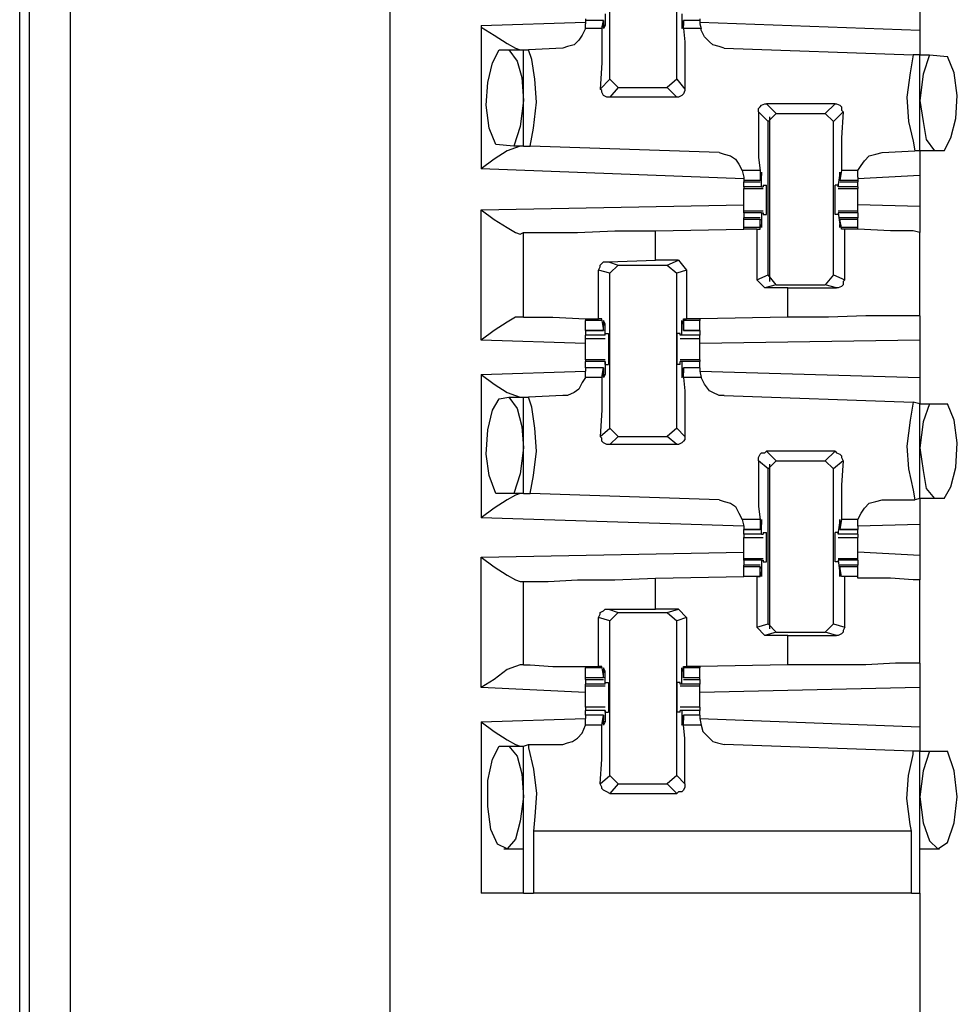
# Model space of a CAD drawing. Extents: x 0 to 18.1, y 0 to 12.
# Drawn here: x 2.8 to 3.3, y 6.2 to 6.8 of the extents above; entities that cross this region are included whole.
import ezdxf

# ---------------------------------------------------------------- set-up
doc = ezdxf.new("R2010")
doc.units = 0
doc.header["$MEASUREMENT"] = 0
doc.layers.get('0').update_dxf_attribs({"linetype": 'CONTINUOUS'})

msp = doc.modelspace()

# ---------------------------------------------------------------- linework, layer by layer
for p, q in [((2.7874, 2.24114), (2.7874, 9.95669)), ((2.81201, 9.95669), (2.81201, 2.24016)), ((3.00492, 9.93701), (3.00492, 2.25984)), ((2.7815, 2.32382), (2.7815, 9.87402)), ((3.1378, 6.78346), (3.1378, 6.87697)), ((3.17815, 6.78346), (3.17815, 6.87697)), ((3.3248, 6.83563), (3.3248, 6.81299)), ((3.13484, 6.82283), (3.13484, 6.81594)), ((3.1811, 6.82283), (3.1811, 6.81594)), ((3.06004, 6.81594), (3.12303, 6.81791)), ((3.06004, 6.81594), (3.06004, 6.72933)), ((3.12303, 6.81988), (3.12303, 6.8189)), ((3.12303, 6.8189), (3.12303, 6.81693)), ((3.13386, 6.8189), (3.12303, 6.8189)), ((3.12303, 6.81398), (3.12303, 6.81693)), ((3.13287, 6.81398), (3.13386, 6.8189)), ((3.13386, 6.8189), (3.13386, 6.8189)), ((3.13386, 6.8189), (3.13386, 6.81594)), ((3.13484, 6.81594), (3.13386, 6.81594)), ((3.1811, 6.81594), (3.1811, 6.81594)), ((3.18209, 6.8189), (3.18209, 6.81594)), ((3.18209, 6.8189), (3.18209, 6.8189)), ((3.19193, 6.8189), (3.18209, 6.8189)), ((3.18209, 6.81398), (3.18209, 6.8189)), ((3.19193, 6.81988), (3.19193, 6.8189)), ((3.19193, 6.8189), (3.19193, 6.81693)), ((3.19193, 6.81791), (3.3248, 6.81299)), ((3.19193, 6.81693), (3.19291, 6.81398)), ((3.13287, 6.81398), (3.12303, 6.81398)), ((3.19291, 6.81398), (3.18209, 6.81398)), ((3.07087, 6.80118), (3.07677, 6.80118)), ((3.07677, 6.80118), (3.08563, 6.80118)), ((3.08563, 6.74311), (3.08563, 6.80118)), ((3.08563, 6.80118), (3.08858, 6.80118)), ((3.10925, 6.80217), (3.08858, 6.80118)), ((3.20669, 6.80217), (3.32087, 6.79823)), ((3.3248, 6.79823), (3.32087, 6.79823)), ((3.3248, 6.79823), (3.33071, 6.79823)), ((3.3248, 6.74016), (3.3248, 6.79823)), ((3.33071, 6.79823), (3.34154, 6.79724)), ((3.13189, 6.77756), (3.1378, 6.78346)), ((3.14272, 6.77854), (3.1378, 6.78346)), ((3.17815, 6.78346), (3.17224, 6.77854)), ((3.17815, 6.78346), (3.18307, 6.77756)), ((3.14272, 6.77854), (3.1378, 6.77264)), ((3.14272, 6.77854), (3.17224, 6.77854)), ((3.17815, 6.77264), (3.17224, 6.77854)), ((3.17815, 6.77264), (3.1378, 6.77264)), ((3.23228, 6.7687), (3.23819, 6.7628)), ((3.27362, 6.7687), (3.23228, 6.7687)), ((3.26772, 6.7628), (3.27362, 6.7687)), ((3.23327, 6.75787), (3.22736, 6.76378)), ((3.23327, 6.75787), (3.23819, 6.7628)), ((3.23819, 6.7628), (3.26772, 6.7628)), ((3.26772, 6.7628), (3.27264, 6.75787)), ((3.27854, 6.76378), (3.27264, 6.75787)), ((3.23327, 6.66535), (3.23327, 6.75787)), ((3.23425, 6.66142), (3.23425, 6.76083)), ((3.27264, 6.66535), (3.27264, 6.75787)), ((3.07972, 6.74311), (3.0689, 6.74409)), ((3.08563, 6.74311), (3.07972, 6.74311)), ((3.08563, 6.74311), (3.08957, 6.74311)), ((3.20374, 6.73917), (3.08957, 6.74311)), ((3.30217, 6.73917), (3.32185, 6.74016)), ((3.3248, 6.74016), (3.32185, 6.74016)), ((3.33366, 6.74016), (3.3248, 6.74016)), ((3.33957, 6.74016), (3.33366, 6.74016)), ((3.2185, 6.72343), (3.06004, 6.72933)), ((3.21752, 6.72835), (3.2185, 6.72441)), ((3.22835, 6.72835), (3.21752, 6.72835)), ((3.22835, 6.72835), (3.22835, 6.72244)), ((3.27756, 6.72835), (3.27657, 6.72244)), ((3.2874, 6.72835), (3.27756, 6.72835)), ((3.2874, 6.72441), (3.2874, 6.72835)), ((3.2185, 6.72441), (3.2185, 6.72244)), ((3.2185, 6.72244), (3.2185, 6.72146)), ((3.22835, 6.72244), (3.2185, 6.72244)), ((3.2185, 6.72146), (3.22835, 6.72146)), ((3.2185, 6.7185), (3.2185, 6.72146)), ((3.22835, 6.72244), (3.22933, 6.72343)), ((3.22933, 6.7185), (3.22933, 6.72539)), ((3.22933, 6.72539), (3.22933, 6.72539)), ((3.22933, 6.72343), (3.22933, 6.72539)), ((3.27559, 6.7185), (3.27657, 6.72539)), ((3.27657, 6.72343), (3.27657, 6.72539)), ((3.27657, 6.72539), (3.27657, 6.72539)), ((3.27657, 6.72244), (3.27657, 6.72343)), ((3.2874, 6.72244), (3.27657, 6.72244)), ((3.27657, 6.72146), (3.2874, 6.72146)), ((3.3248, 6.72539), (3.2874, 6.72343)), ((3.2874, 6.72441), (3.2874, 6.72244)), ((3.2874, 6.72244), (3.2874, 6.72146)), ((3.2874, 6.7185), (3.2874, 6.72146)), ((3.3248, 6.72539), (3.3248, 6.70669)), ((3.2185, 6.7185), (3.2185, 6.71752)), ((3.22933, 6.7185), (3.2185, 6.7185)), ((3.2185, 6.71752), (3.23031, 6.71752)), ((3.22933, 6.7185), (3.23031, 6.7185)), ((3.23031, 6.71949), (3.23228, 6.71949)), ((3.23031, 6.71949), (3.23031, 6.7185)), ((3.27559, 6.71949), (3.27362, 6.71949)), ((3.27559, 6.71949), (3.27559, 6.7185)), ((3.2874, 6.7185), (3.27559, 6.7185)), ((3.27559, 6.7185), (3.27559, 6.7185)), ((3.27559, 6.71752), (3.2874, 6.71752)), ((3.2874, 6.7185), (3.2874, 6.71752)), ((3.06004, 6.70472), (3.2185, 6.70768)), ((3.06004, 6.62598), (3.06004, 6.70472)), ((3.23031, 6.70374), (3.2185, 6.70374)), ((3.2185, 6.70276), (3.2185, 6.70374)), ((3.2874, 6.70374), (3.27559, 6.70374)), ((3.3248, 6.70669), (3.2874, 6.70768)), ((3.2874, 6.70276), (3.2874, 6.70374)), ((3.2185, 6.70276), (3.2185, 6.6998)), ((3.22933, 6.70276), (3.2185, 6.70276)), ((3.22835, 6.6998), (3.2185, 6.6998)), ((3.2185, 6.69882), (3.2185, 6.6998)), ((3.2185, 6.6939), (3.2185, 6.69882)), ((3.22835, 6.69882), (3.2185, 6.69882)), ((3.22835, 6.6939), (3.22835, 6.69882)), ((3.22835, 6.69882), (3.22933, 6.69882)), ((3.22933, 6.70276), (3.22933, 6.69587)), ((3.22933, 6.70276), (3.23031, 6.70276)), ((3.22933, 6.69882), (3.22933, 6.69587)), ((3.23031, 6.70276), (3.23031, 6.70177)), ((3.23031, 6.70177), (3.23228, 6.70177)), ((3.27559, 6.70177), (3.27362, 6.70177)), ((3.27559, 6.70276), (3.27559, 6.70177)), ((3.27559, 6.70276), (3.27559, 6.70276)), ((3.2874, 6.70276), (3.27559, 6.70276)), ((3.27559, 6.70276), (3.27657, 6.69587)), ((3.2874, 6.6998), (3.27657, 6.6998)), ((3.27657, 6.69882), (3.27657, 6.69587)), ((3.27657, 6.69882), (3.27657, 6.69882)), ((3.2874, 6.69882), (3.27657, 6.69882)), ((3.27756, 6.6939), (3.27657, 6.69882)), ((3.2874, 6.70276), (3.2874, 6.6998)), ((3.2874, 6.69882), (3.2874, 6.6998)), ((3.2874, 6.6939), (3.2874, 6.69882)), ((3.16535, 6.69193), (3.2185, 6.69291)), ((3.16535, 6.67421), (3.16535, 6.69193)), ((3.2185, 6.69291), (3.2185, 6.6939)), ((3.22835, 6.6939), (3.2185, 6.6939)), ((3.22638, 6.69291), (3.2185, 6.69291)), ((3.22638, 6.69291), (3.22835, 6.69291)), ((3.22638, 6.69291), (3.22638, 6.6624)), ((3.22835, 6.69291), (3.22835, 6.6939)), ((3.22933, 6.69587), (3.22933, 6.69587)), ((3.27657, 6.69587), (3.27657, 6.69587)), ((3.2874, 6.6939), (3.27756, 6.6939)), ((3.27756, 6.69291), (3.27756, 6.6939)), ((3.27953, 6.69291), (3.27756, 6.69291)), ((3.27953, 6.6624), (3.27953, 6.69291)), ((3.2874, 6.69291), (3.2874, 6.6939)), ((3.2874, 6.69291), (3.2874, 6.69291)), ((3.08366, 6.68996), (3.08563, 6.69094)), ((3.08563, 6.63976), (3.08563, 6.69094)), ((3.3248, 6.64075), (3.3248, 6.69094)), ((3.13681, 6.67323), (3.16535, 6.67421)), ((3.13681, 6.67323), (3.14272, 6.67126)), ((3.17913, 6.67421), (3.16535, 6.67421)), ((3.17224, 6.67126), (3.17913, 6.67421)), ((3.17913, 6.67421), (3.18406, 6.66831)), ((3.13091, 6.63878), (3.13091, 6.66831)), ((3.1378, 6.66634), (3.13091, 6.66831)), ((3.1378, 6.66634), (3.14272, 6.67126)), ((3.14272, 6.67126), (3.17224, 6.67126)), ((3.17224, 6.67126), (3.17815, 6.66634)), ((3.18406, 6.66831), (3.17815, 6.66634)), ((3.18406, 6.66831), (3.18406, 6.63878)), ((3.1378, 6.57283), (3.1378, 6.66634)), ((3.17815, 6.57283), (3.17815, 6.66634)), ((3.22638, 6.6624), (3.23327, 6.66535)), ((3.2313, 6.65748), (3.22638, 6.6624)), ((3.23819, 6.65945), (3.23327, 6.66535)), ((3.27264, 6.66535), (3.26772, 6.65945)), ((3.27264, 6.66535), (3.27953, 6.6624)), ((3.23819, 6.65945), (3.2313, 6.65748)), ((3.24508, 6.65748), (3.2313, 6.65748)), ((3.23819, 6.65945), (3.26772, 6.65945)), ((3.24508, 6.65748), (3.27461, 6.65748)), ((3.24508, 6.63976), (3.24508, 6.65748)), ((3.27461, 6.65748), (3.26772, 6.65945)), ((3.08563, 6.63976), (3.08366, 6.63976)), ((3.12303, 6.63878), (3.12303, 6.6378)), ((3.12303, 6.63189), (3.12303, 6.6378)), ((3.13287, 6.6378), (3.12303, 6.6378)), ((3.13287, 6.63878), (3.13091, 6.63878)), ((3.13287, 6.6378), (3.13287, 6.63878)), ((3.13287, 6.6378), (3.13386, 6.63189)), ((3.18209, 6.63878), (3.18406, 6.63878)), ((3.18209, 6.6378), (3.18209, 6.63878)), ((3.19193, 6.6378), (3.18209, 6.6378)), ((3.18209, 6.6378), (3.18209, 6.63189)), ((3.19193, 6.63878), (3.18406, 6.63878)), ((3.24508, 6.63976), (3.19193, 6.63878)), ((3.19193, 6.63878), (3.19193, 6.6378)), ((3.19193, 6.63189), (3.19193, 6.6378)), ((3.12303, 6.63189), (3.13386, 6.63189)), ((3.12303, 6.63189), (3.12303, 6.62894)), ((3.13386, 6.63189), (3.12303, 6.63189)), ((3.13484, 6.63583), (3.13386, 6.63583)), ((3.13386, 6.63287), (3.13386, 6.63484)), ((3.13386, 6.63189), (3.13386, 6.63287)), ((3.13484, 6.62894), (3.13484, 6.63583)), ((3.1811, 6.63583), (3.1811, 6.63583)), ((3.1811, 6.62894), (3.1811, 6.63583)), ((3.18209, 6.63287), (3.18209, 6.63484)), ((3.18209, 6.63189), (3.18209, 6.63287)), ((3.18209, 6.63189), (3.19193, 6.63189)), ((3.19193, 6.63189), (3.18209, 6.63189)), ((3.19193, 6.63189), (3.19193, 6.62894)), ((3.12303, 6.62402), (3.06004, 6.62598)), ((3.13484, 6.62894), (3.12303, 6.62894)), ((3.12303, 6.62697), (3.13484, 6.62697)), ((3.13484, 6.62992), (3.13681, 6.62992)), ((3.13484, 6.62894), (3.13484, 6.62992)), ((3.13484, 6.62894), (3.13484, 6.62894)), ((3.18012, 6.62992), (3.17815, 6.62992)), ((3.18012, 6.62894), (3.18012, 6.62992)), ((3.1811, 6.62894), (3.18012, 6.62894)), ((3.18012, 6.62697), (3.19193, 6.62697)), ((3.19193, 6.62894), (3.1811, 6.62894)), ((3.3248, 6.62598), (3.19193, 6.62402)), ((3.3248, 6.62598), (3.3248, 6.60335)), ((3.13484, 6.61417), (3.12303, 6.61417)), ((3.12303, 6.61417), (3.12303, 6.61319)), ((3.19193, 6.61417), (3.18012, 6.61417)), ((3.19193, 6.61417), (3.19193, 6.61319)), ((3.12303, 6.60925), (3.12303, 6.61319)), ((3.13484, 6.61319), (3.12303, 6.61319)), ((3.13386, 6.60925), (3.12303, 6.60925)), ((3.12303, 6.60925), (3.12303, 6.60728)), ((3.13386, 6.60925), (3.12303, 6.60925)), ((3.13287, 6.60335), (3.13386, 6.60925)), ((3.13386, 6.60925), (3.13386, 6.60827)), ((3.13386, 6.60827), (3.13386, 6.6063)), ((3.13484, 6.61319), (3.13484, 6.60531)), ((3.13484, 6.61319), (3.13484, 6.61319)), ((3.13484, 6.61122), (3.13484, 6.61319)), ((3.13484, 6.61122), (3.13681, 6.61122)), ((3.18012, 6.61122), (3.17815, 6.61122)), ((3.18012, 6.61122), (3.18012, 6.61319)), ((3.1811, 6.61319), (3.18012, 6.61319)), ((3.19193, 6.61319), (3.1811, 6.61319)), ((3.1811, 6.61319), (3.1811, 6.60531)), ((3.19193, 6.60925), (3.18209, 6.60925)), ((3.18209, 6.60925), (3.18209, 6.60827)), ((3.19193, 6.60925), (3.18209, 6.60925)), ((3.18209, 6.60335), (3.18209, 6.60925)), ((3.18209, 6.60827), (3.18209, 6.6063)), ((3.19193, 6.60925), (3.19193, 6.61319)), ((3.19193, 6.60925), (3.19193, 6.60728)), ((3.06004, 6.60531), (3.12303, 6.60728)), ((3.06004, 6.60531), (3.06004, 6.5187)), ((3.12303, 6.60335), (3.12303, 6.60728)), ((3.13287, 6.60335), (3.12303, 6.60335)), ((3.13484, 6.60531), (3.13386, 6.60531)), ((3.1811, 6.60531), (3.1811, 6.60531)), ((3.19291, 6.60335), (3.18209, 6.60335)), ((3.19193, 6.60728), (3.19291, 6.60335)), ((3.19193, 6.60728), (3.3248, 6.60335)), ((3.07087, 6.59055), (3.07677, 6.59154)), ((3.07677, 6.59154), (3.08563, 6.59154)), ((3.08563, 6.53346), (3.08563, 6.59154)), ((3.08563, 6.59154), (3.08858, 6.59154)), ((3.10925, 6.59252), (3.08858, 6.59154)), ((3.20669, 6.59252), (3.32087, 6.58858)), ((3.3248, 6.5876), (3.32087, 6.58858)), ((3.3248, 6.5876), (3.33071, 6.5876)), ((3.3248, 6.53051), (3.3248, 6.5876)), ((3.33071, 6.5876), (3.34154, 6.5876)), ((3.13189, 6.56791), (3.1378, 6.57283)), ((3.14272, 6.56791), (3.1378, 6.57283)), ((3.17815, 6.57283), (3.17224, 6.56791)), ((3.17815, 6.57283), (3.18307, 6.56791)), ((3.14272, 6.56791), (3.1378, 6.56299)), ((3.14272, 6.56791), (3.17224, 6.56791)), ((3.17815, 6.56299), (3.17224, 6.56791)), ((3.17815, 6.56299), (3.1378, 6.56299)), ((3.23228, 6.55906), (3.23819, 6.55315)), ((3.27362, 6.55906), (3.23228, 6.55906)), ((3.26772, 6.55315), (3.27362, 6.55906)), ((3.23327, 6.54823), (3.22736, 6.55315)), ((3.23327, 6.54823), (3.23819, 6.55315)), ((3.23425, 6.45177), (3.23425, 6.55118)), ((3.23819, 6.55315), (3.26772, 6.55315)), ((3.26772, 6.55315), (3.27264, 6.54823)), ((3.27854, 6.55315), (3.27264, 6.54823)), ((3.23327, 6.45472), (3.23327, 6.54823)), ((3.27264, 6.45472), (3.27264, 6.54823)), ((3.07972, 6.53346), (3.0689, 6.53346)), ((3.08563, 6.53346), (3.07972, 6.53346)), ((3.08563, 6.53346), (3.08957, 6.53346)), ((3.20374, 6.52953), (3.08957, 6.53346)), ((3.30217, 6.52953), (3.32185, 6.52953)), ((3.3248, 6.53051), (3.32185, 6.52953)), ((3.33366, 6.53051), (3.3248, 6.53051)), ((3.33957, 6.53051), (3.33366, 6.53051)), ((3.2185, 6.51378), (3.06004, 6.5187)), ((3.21752, 6.51772), (3.2185, 6.51378)), ((3.22835, 6.51772), (3.21752, 6.51772)), ((3.2185, 6.51378), (3.2185, 6.51181)), ((3.22835, 6.51772), (3.22835, 6.51181)), ((3.22835, 6.51181), (3.22933, 6.5128)), ((3.22933, 6.50886), (3.22933, 6.51575)), ((3.22933, 6.51575), (3.22933, 6.51575)), ((3.22933, 6.5128), (3.22933, 6.51476)), ((3.27559, 6.50886), (3.27657, 6.51575)), ((3.27756, 6.51772), (3.27657, 6.51181)), ((3.27657, 6.51575), (3.27657, 6.51575)), ((3.27657, 6.5128), (3.27657, 6.51476)), ((3.27657, 6.51181), (3.27657, 6.5128)), ((3.2874, 6.51772), (3.27756, 6.51772)), ((3.2874, 6.51378), (3.2874, 6.51772)), ((3.3248, 6.51476), (3.2874, 6.51378)), ((3.2874, 6.51378), (3.2874, 6.51181)), ((3.3248, 6.51476), (3.3248, 6.49606)), ((3.2185, 6.51181), (3.22835, 6.51181)), ((3.2185, 6.50886), (3.2185, 6.51181)), ((3.22835, 6.51181), (3.2185, 6.51181)), ((3.22933, 6.50886), (3.2185, 6.50886)), ((3.2185, 6.50689), (3.23031, 6.50689)), ((3.22933, 6.50886), (3.23031, 6.50886)), ((3.23031, 6.50984), (3.23228, 6.50984)), ((3.23031, 6.50984), (3.23031, 6.50886)), ((3.27559, 6.50984), (3.27362, 6.50984)), ((3.27559, 6.50984), (3.27559, 6.50886)), ((3.2874, 6.50886), (3.27559, 6.50886)), ((3.27559, 6.50886), (3.27559, 6.50886)), ((3.27559, 6.50689), (3.2874, 6.50689)), ((3.27657, 6.51181), (3.2874, 6.51181)), ((3.2874, 6.51181), (3.27657, 6.51181)), ((3.2874, 6.50886), (3.2874, 6.51181)), ((3.06004, 6.49508), (3.2185, 6.49803)), ((3.06004, 6.41634), (3.06004, 6.49508)), ((3.3248, 6.49606), (3.2874, 6.49803)), ((3.23031, 6.49409), (3.2185, 6.49409)), ((3.2185, 6.49311), (3.2185, 6.49409)), ((3.2185, 6.49311), (3.2185, 6.49016)), ((3.22933, 6.49311), (3.2185, 6.49311)), ((3.22835, 6.49016), (3.2185, 6.49016)), ((3.2185, 6.48917), (3.2185, 6.49016)), ((3.2185, 6.48327), (3.2185, 6.48917)), ((3.22835, 6.48917), (3.2185, 6.48917)), ((3.22835, 6.48327), (3.22835, 6.48917)), ((3.22835, 6.48917), (3.22933, 6.48819)), ((3.22933, 6.49311), (3.22933, 6.48524)), ((3.22933, 6.49311), (3.23031, 6.49311)), ((3.23031, 6.49311), (3.23031, 6.49213)), ((3.23031, 6.49213), (3.23228, 6.49213)), ((3.27559, 6.49213), (3.27362, 6.49213)), ((3.2874, 6.49409), (3.27559, 6.49409)), ((3.27559, 6.49311), (3.27559, 6.49213)), ((3.27559, 6.49311), (3.27559, 6.49311)), ((3.2874, 6.49311), (3.27559, 6.49311)), ((3.27559, 6.49311), (3.27657, 6.48524)), ((3.2874, 6.49016), (3.27657, 6.49016)), ((3.27657, 6.48917), (3.27657, 6.48819)), ((3.2874, 6.48917), (3.27657, 6.48917)), ((3.27756, 6.48327), (3.27657, 6.48917)), ((3.2874, 6.49311), (3.2874, 6.49409)), ((3.2874, 6.49311), (3.2874, 6.49016)), ((3.2874, 6.48917), (3.2874, 6.49016)), ((3.2874, 6.48327), (3.2874, 6.48917)), ((3.16535, 6.48228), (3.2185, 6.48327)), ((3.22638, 6.48327), (3.2185, 6.48327)), ((3.22835, 6.48327), (3.2185, 6.48327)), ((3.22638, 6.48327), (3.22835, 6.48327)), ((3.22638, 6.48327), (3.22638, 6.45276)), ((3.22835, 6.48327), (3.22835, 6.48327)), ((3.22933, 6.48819), (3.22933, 6.48622)), ((3.22933, 6.48524), (3.22933, 6.48524)), ((3.27657, 6.48819), (3.27657, 6.48622)), ((3.27657, 6.48524), (3.27657, 6.48524)), ((3.2874, 6.48327), (3.27756, 6.48327)), ((3.27756, 6.48327), (3.27756, 6.48327)), ((3.27953, 6.48327), (3.27756, 6.48327)), ((3.27953, 6.45276), (3.27953, 6.48327)), ((3.2874, 6.48228), (3.2874, 6.48327)), ((3.08366, 6.48031), (3.08563, 6.48031)), ((3.08563, 6.43012), (3.08563, 6.48031)), ((3.16535, 6.46358), (3.16535, 6.48228)), ((3.3248, 6.4311), (3.3248, 6.4813)), ((3.13681, 6.46358), (3.16535, 6.46358)), ((3.13681, 6.46358), (3.14272, 6.46161)), ((3.1378, 6.45669), (3.14272, 6.46161)), ((3.14272, 6.46161), (3.17224, 6.46161)), ((3.17913, 6.46358), (3.16535, 6.46358)), ((3.17224, 6.46161), (3.17913, 6.46358)), ((3.17224, 6.46161), (3.17815, 6.45669)), ((3.17913, 6.46358), (3.18406, 6.45866)), ((3.13091, 6.42913), (3.13091, 6.45866)), ((3.1378, 6.45669), (3.13091, 6.45866)), ((3.1378, 6.36319), (3.1378, 6.45669)), ((3.18406, 6.45866), (3.17815, 6.45669)), ((3.17815, 6.36319), (3.17815, 6.45669)), ((3.18406, 6.45866), (3.18406, 6.42913)), ((3.22638, 6.45276), (3.23327, 6.45472)), ((3.23819, 6.4498), (3.23327, 6.45472)), ((3.27264, 6.45472), (3.26772, 6.4498)), ((3.27264, 6.45472), (3.27953, 6.45276)), ((3.2313, 6.44783), (3.22638, 6.45276)), ((3.23819, 6.4498), (3.2313, 6.44783)), ((3.24508, 6.44783), (3.2313, 6.44783)), ((3.23819, 6.4498), (3.26772, 6.4498)), ((3.24508, 6.44783), (3.27461, 6.44783)), ((3.24508, 6.43012), (3.24508, 6.44783)), ((3.27461, 6.44783), (3.26772, 6.4498)), ((3.08563, 6.43012), (3.08366, 6.43012)), ((3.24508, 6.43012), (3.19193, 6.42913)), ((3.12303, 6.42913), (3.12303, 6.42815)), ((3.12303, 6.42224), (3.12303, 6.42815)), ((3.13287, 6.42815), (3.12303, 6.42815)), ((3.13287, 6.42913), (3.13091, 6.42913)), ((3.13287, 6.42815), (3.13287, 6.42913)), ((3.13287, 6.42815), (3.13386, 6.42224)), ((3.13484, 6.42618), (3.13386, 6.42618)), ((3.13386, 6.42323), (3.13386, 6.4252)), ((3.13484, 6.41831), (3.13484, 6.42618)), ((3.1811, 6.42618), (3.1811, 6.42618)), ((3.1811, 6.41831), (3.1811, 6.42618)), ((3.18209, 6.42913), (3.18406, 6.42913)), ((3.18209, 6.42815), (3.18209, 6.42913)), ((3.19193, 6.42815), (3.18209, 6.42815)), ((3.18209, 6.42815), (3.18209, 6.42224)), ((3.18209, 6.42323), (3.18209, 6.4252)), ((3.19193, 6.42913), (3.18406, 6.42913)), ((3.19193, 6.42913), (3.19193, 6.42815)), ((3.19193, 6.42224), (3.19193, 6.42815)), ((3.12303, 6.42126), (3.12303, 6.42224)), ((3.13386, 6.42224), (3.12303, 6.42224)), ((3.12303, 6.42126), (3.13386, 6.42126)), ((3.12303, 6.42126), (3.12303, 6.41831)), ((3.12303, 6.41732), (3.12303, 6.41831)), ((3.13484, 6.41831), (3.12303, 6.41831)), ((3.13386, 6.42224), (3.13386, 6.42323)), ((3.13484, 6.41929), (3.13681, 6.41929)), ((3.13484, 6.41831), (3.13484, 6.41929)), ((3.13484, 6.41831), (3.13484, 6.41831)), ((3.18012, 6.41929), (3.17815, 6.41929)), ((3.18012, 6.41831), (3.18012, 6.41929)), ((3.1811, 6.41831), (3.18012, 6.41831)), ((3.19193, 6.41831), (3.1811, 6.41831)), ((3.18209, 6.42224), (3.18209, 6.42323)), ((3.19193, 6.42224), (3.18209, 6.42224)), ((3.18209, 6.42126), (3.19193, 6.42126)), ((3.19193, 6.42126), (3.19193, 6.42224)), ((3.19193, 6.42126), (3.19193, 6.41831)), ((3.19193, 6.41732), (3.19193, 6.41831)), ((3.12303, 6.41339), (3.06004, 6.41634)), ((3.12303, 6.41732), (3.13484, 6.41732)), ((3.18012, 6.41732), (3.19193, 6.41732)), ((3.3248, 6.41634), (3.19193, 6.41339)), ((3.3248, 6.41634), (3.3248, 6.39272)), ((3.13484, 6.40453), (3.12303, 6.40453)), ((3.12303, 6.39961), (3.12303, 6.40256)), ((3.13484, 6.40256), (3.12303, 6.40256)), ((3.13484, 6.40256), (3.13484, 6.39567)), ((3.13484, 6.40256), (3.13484, 6.40256)), ((3.13484, 6.40157), (3.13484, 6.40256)), ((3.13484, 6.40157), (3.13681, 6.40157)), ((3.18012, 6.40157), (3.17815, 6.40157)), ((3.19193, 6.40453), (3.18012, 6.40453)), ((3.18012, 6.40157), (3.18012, 6.40256)), ((3.1811, 6.40256), (3.18012, 6.40256)), ((3.19193, 6.40256), (3.1811, 6.40256)), ((3.1811, 6.40256), (3.1811, 6.39567)), ((3.19193, 6.39961), (3.19193, 6.40256)), ((3.06004, 6.39567), (3.12303, 6.39764)), ((3.06004, 6.39567), (3.06004, 6.29232)), ((3.13386, 6.39961), (3.12303, 6.39961)), ((3.12303, 6.39961), (3.12303, 6.39764)), ((3.13386, 6.39961), (3.12303, 6.39961)), ((3.12303, 6.3937), (3.12303, 6.39764)), ((3.13287, 6.3937), (3.13386, 6.39961)), ((3.13386, 6.39961), (3.13386, 6.39862)), ((3.13386, 6.39862), (3.13386, 6.39665)), ((3.13484, 6.39567), (3.13386, 6.39567)), ((3.1811, 6.39567), (3.1811, 6.39567)), ((3.19193, 6.39961), (3.18209, 6.39961)), ((3.18209, 6.39961), (3.18209, 6.39862)), ((3.19193, 6.39961), (3.18209, 6.39961)), ((3.18209, 6.3937), (3.18209, 6.39961)), ((3.18209, 6.39862), (3.18209, 6.39665)), ((3.19193, 6.39961), (3.19193, 6.39764)), ((3.19193, 6.39764), (3.19291, 6.3937)), ((3.19193, 6.39764), (3.3248, 6.39272)), ((3.13287, 6.3937), (3.12303, 6.3937)), ((3.19291, 6.3937), (3.18209, 6.3937)), ((3.07087, 6.38091), (3.07677, 6.38091)), ((3.07677, 6.38091), (3.08563, 6.38091)), ((3.08563, 6.38091), (3.08858, 6.38189)), ((3.08563, 6.29232), (3.08563, 6.38091)), ((3.08858, 6.38189), (3.10925, 6.38189)), ((3.32087, 6.37795), (3.20669, 6.38189)), ((3.3248, 6.37795), (3.32087, 6.37795)), ((3.3248, 6.29232), (3.3248, 6.37795)), ((3.3248, 6.37795), (3.33071, 6.37795)), ((3.33071, 6.37795), (3.34154, 6.37795)), ((3.13189, 6.35827), (3.1378, 6.36319)), ((3.14272, 6.35827), (3.1378, 6.36319)), ((3.14272, 6.35827), (3.1378, 6.35236)), ((3.14272, 6.35827), (3.17224, 6.35827)), ((3.17815, 6.36319), (3.17224, 6.35827)), ((3.17815, 6.35236), (3.17224, 6.35827)), ((3.17815, 6.36319), (3.18307, 6.35827)), ((3.1378, 6.35236), (3.17815, 6.35236)), ((3.31988, 6.32972), (3.09154, 6.32972)), ((3.09154, 6.32972), (3.09154, 6.29232)), ((3.31988, 6.29232), (3.31988, 6.32972)), ((3.07382, 6.3189), (3.08563, 6.3189)), ((3.3248, 6.3189), (3.33661, 6.3189)), ((3.31988, 6.29232), (3.09154, 6.29232)), ((3.3248, 6.29232), (3.3248, 5.90551))]:
    msp.add_line(p, q)
for points in [[(3.06004, 6.81594), (3.06004, 6.81496), (3.06791, 6.81004), (3.07579, 6.80512), (3.08071, 6.80217), (3.08366, 6.80118)], [(3.13484, 6.81594), (3.13386, 6.81398), (3.13386, 6.81594)], [(3.1811, 6.81594), (3.1811, 6.81398), (3.18209, 6.81594)], [(3.12303, 6.81398), (3.12106, 6.81004), (3.11909, 6.80709), (3.11614, 6.80413), (3.1122, 6.80315), (3.10925, 6.80217)], [(3.13287, 6.81398), (3.13287, 6.8061), (3.13287, 6.79331), (3.13189, 6.77756)], [(3.18209, 6.81398), (3.18307, 6.8061), (3.18307, 6.79331), (3.18307, 6.77756)], [(3.20669, 6.80217), (3.20374, 6.80315), (3.1998, 6.80413), (3.19783, 6.8061), (3.19488, 6.80906), (3.19291, 6.81299), (3.19291, 6.81398)], [(3.3248, 6.81299), (3.3248, 6.80217), (3.3248, 6.79823)], [(3.0689, 6.74409), (3.06496, 6.75394), (3.06299, 6.76772), (3.06398, 6.7815), (3.06693, 6.79331), (3.07087, 6.80118)], [(3.07677, 6.80118), (3.08169, 6.79429), (3.08465, 6.78445), (3.08563, 6.77067)], [(3.08957, 6.74311), (3.09154, 6.75394), (3.0935, 6.76969), (3.09252, 6.78346), (3.09055, 6.79528), (3.08858, 6.80118)], [(3.32087, 6.79823), (3.3189, 6.7874), (3.31693, 6.77264), (3.31791, 6.75787), (3.32087, 6.74606), (3.32185, 6.74016)], [(3.33071, 6.79823), (3.32677, 6.78642), (3.3248, 6.77067)], [(3.33957, 6.74016), (3.3435, 6.74803), (3.34646, 6.75984), (3.34744, 6.77362), (3.34547, 6.7874), (3.34154, 6.79724)], [(3.1378, 6.77264), (3.13583, 6.77264), (3.13386, 6.77362), (3.13287, 6.77559), (3.13287, 6.77657), (3.13189, 6.77756)], [(3.18307, 6.77756), (3.18307, 6.77657), (3.18209, 6.77461), (3.1811, 6.77362), (3.17913, 6.77264), (3.17815, 6.77264)], [(3.08563, 6.77067), (3.08366, 6.75492), (3.07972, 6.74311)], [(3.22736, 6.76378), (3.22736, 6.76575), (3.22835, 6.76673), (3.22933, 6.76772), (3.2313, 6.7687), (3.23228, 6.7687)], [(3.27362, 6.7687), (3.27461, 6.7687), (3.27657, 6.76772), (3.27756, 6.76673), (3.27756, 6.76476), (3.27854, 6.76378)], [(3.3248, 6.77067), (3.32677, 6.75787), (3.32874, 6.74705), (3.33366, 6.74016)], [(3.22736, 6.76378), (3.22736, 6.74803), (3.22736, 6.73622), (3.22835, 6.72835)], [(3.27854, 6.76378), (3.27756, 6.74803), (3.27756, 6.73622), (3.27756, 6.72835)], [(3.08366, 6.74311), (3.08071, 6.74213), (3.07579, 6.74016), (3.06791, 6.73524), (3.06004, 6.72933)], [(3.20374, 6.73917), (3.20669, 6.73819), (3.21063, 6.7372), (3.21358, 6.73524), (3.21555, 6.73228), (3.21752, 6.72835)], [(3.2874, 6.72835), (3.28937, 6.7313), (3.29134, 6.73425), (3.29429, 6.7372), (3.29823, 6.73819), (3.30217, 6.73917)], [(3.3248, 6.74016), (3.3248, 6.73524), (3.3248, 6.72539)], [(3.22933, 6.72539), (3.22933, 6.72736), (3.22933, 6.72539)], [(3.27657, 6.72539), (3.27657, 6.72736), (3.27657, 6.72539)], [(3.2185, 6.71063), (3.2185, 6.71457), (3.2185, 6.71752)], [(3.23228, 6.70177), (3.23228, 6.70669), (3.23228, 6.71555), (3.23228, 6.71949)], [(3.27362, 6.70177), (3.27362, 6.70669), (3.27362, 6.71555), (3.27362, 6.71949)], [(3.2874, 6.71063), (3.2874, 6.71457), (3.2874, 6.71752)], [(3.2185, 6.70374), (3.2185, 6.70669), (3.2185, 6.71063)], [(3.2874, 6.70374), (3.2874, 6.70669), (3.2874, 6.71063)], [(3.06004, 6.70472), (3.06791, 6.69882), (3.07579, 6.6939), (3.08071, 6.69094), (3.08366, 6.68996)], [(3.3248, 6.70669), (3.3248, 6.69587), (3.3248, 6.69094)], [(3.08563, 6.69094), (3.08957, 6.69094), (3.10039, 6.69094), (3.11811, 6.69094), (3.14075, 6.69193), (3.16535, 6.69193)], [(3.22933, 6.69587), (3.22933, 6.6939), (3.22933, 6.69587)], [(3.27657, 6.69587), (3.27657, 6.6939), (3.27657, 6.69587)], [(3.2874, 6.69291), (3.28346, 6.69291), (3.27953, 6.69291)], [(3.3248, 6.69094), (3.32087, 6.69193), (3.30709, 6.69193), (3.2874, 6.69291)], [(3.13091, 6.66831), (3.13189, 6.67028), (3.13189, 6.67126), (3.13386, 6.67323), (3.13484, 6.67323), (3.13681, 6.67323)], [(3.27953, 6.6624), (3.27854, 6.66142), (3.27854, 6.65945), (3.27756, 6.65846), (3.27559, 6.65748), (3.27461, 6.65748)], [(3.08366, 6.63976), (3.08071, 6.63976), (3.07579, 6.63681), (3.06791, 6.63189), (3.06004, 6.62598)], [(3.08563, 6.63976), (3.08957, 6.63976), (3.10335, 6.63976), (3.12303, 6.63878)], [(3.12303, 6.63878), (3.12697, 6.63878), (3.13091, 6.63878)], [(3.13484, 6.63583), (3.13386, 6.6378), (3.13386, 6.63484)], [(3.1811, 6.63583), (3.1811, 6.6378), (3.18209, 6.63484)], [(3.3248, 6.64075), (3.32087, 6.64075), (3.31004, 6.64075), (3.29232, 6.64075), (3.26969, 6.63976), (3.24508, 6.63976)], [(3.3248, 6.64075), (3.3248, 6.63681), (3.3248, 6.62598)], [(3.12303, 6.62697), (3.12303, 6.62795), (3.12303, 6.62894)], [(3.12303, 6.62106), (3.12303, 6.62402), (3.12303, 6.62697)], [(3.13681, 6.62992), (3.13681, 6.625), (3.13681, 6.61614), (3.13681, 6.61122)], [(3.17815, 6.62992), (3.17815, 6.625), (3.17815, 6.61614), (3.17815, 6.61122)], [(3.19193, 6.62697), (3.19193, 6.62795), (3.19193, 6.62894)], [(3.19193, 6.62106), (3.19193, 6.62402), (3.19193, 6.62697)], [(3.12303, 6.61417), (3.12303, 6.61713), (3.12303, 6.62106)], [(3.19193, 6.61417), (3.19193, 6.61713), (3.19193, 6.62106)], [(3.06004, 6.60531), (3.06791, 6.59941), (3.07579, 6.59449), (3.08071, 6.59252), (3.08366, 6.59154)], [(3.12303, 6.60335), (3.12106, 6.60039), (3.11909, 6.59646), (3.11614, 6.59449), (3.1122, 6.59252), (3.10925, 6.59252)], [(3.13287, 6.60335), (3.13287, 6.59547), (3.13287, 6.58366), (3.13189, 6.56791)], [(3.13484, 6.60531), (3.13386, 6.60335), (3.13386, 6.6063)], [(3.1811, 6.60531), (3.1811, 6.60335), (3.18209, 6.6063)], [(3.18209, 6.60335), (3.18307, 6.59547), (3.18307, 6.58366), (3.18307, 6.56791)], [(3.20669, 6.59252), (3.20374, 6.59252), (3.1998, 6.59449), (3.19783, 6.59547), (3.19488, 6.59941), (3.19291, 6.60335)], [(3.3248, 6.60335), (3.3248, 6.59252), (3.3248, 6.5876)], [(3.0689, 6.53346), (3.06496, 6.54429), (3.06299, 6.55709), (3.06398, 6.57185), (3.06693, 6.58366), (3.07087, 6.59055)], [(3.07677, 6.59154), (3.08169, 6.58465), (3.08465, 6.57382), (3.08563, 6.56102)], [(3.08957, 6.53346), (3.09154, 6.54429), (3.0935, 6.55906), (3.09252, 6.57283), (3.09055, 6.58563), (3.08858, 6.59154)], [(3.32087, 6.58858), (3.3189, 6.57776), (3.31693, 6.56201), (3.31791, 6.54823), (3.32087, 6.53543), (3.32185, 6.52953)], [(3.33071, 6.5876), (3.32677, 6.57677), (3.3248, 6.56102)], [(3.33957, 6.53051), (3.3435, 6.5374), (3.34646, 6.54921), (3.34744, 6.56398), (3.34547, 6.57776), (3.34154, 6.5876)], [(3.1378, 6.56299), (3.13583, 6.56299), (3.13386, 6.56398), (3.13287, 6.56496), (3.13287, 6.56693), (3.13189, 6.56791)], [(3.18307, 6.56791), (3.18307, 6.56594), (3.18209, 6.56496), (3.1811, 6.56398), (3.17913, 6.56299), (3.17815, 6.56299)], [(3.08563, 6.56102), (3.08366, 6.54528), (3.07972, 6.53346)], [(3.3248, 6.56102), (3.32677, 6.54724), (3.32874, 6.53642), (3.33366, 6.53051)], [(3.22736, 6.55315), (3.22736, 6.55512), (3.22835, 6.55709), (3.22933, 6.55807), (3.2313, 6.55807), (3.23228, 6.55906)], [(3.27362, 6.55906), (3.27461, 6.55807), (3.27657, 6.55709), (3.27756, 6.5561), (3.27756, 6.55512), (3.27854, 6.55315)], [(3.22736, 6.55315), (3.22736, 6.53839), (3.22736, 6.52559), (3.22835, 6.51772)], [(3.27854, 6.55315), (3.27756, 6.53839), (3.27756, 6.52559), (3.27756, 6.51772)], [(3.08366, 6.53346), (3.08071, 6.53248), (3.07579, 6.52953), (3.06791, 6.52461), (3.06004, 6.5187)], [(3.20374, 6.52953), (3.20669, 6.52854), (3.21063, 6.52756), (3.21358, 6.52559), (3.21555, 6.52165), (3.21752, 6.51772)], [(3.2874, 6.51772), (3.28937, 6.52165), (3.29134, 6.52461), (3.29429, 6.52756), (3.29823, 6.52854), (3.30217, 6.52953)], [(3.3248, 6.53051), (3.3248, 6.52559), (3.3248, 6.51476)], [(3.22933, 6.51575), (3.22933, 6.51772), (3.22933, 6.51476)], [(3.27657, 6.51575), (3.27657, 6.51772), (3.27657, 6.51476)], [(3.2185, 6.50886), (3.2185, 6.50787), (3.2185, 6.50689)], [(3.2185, 6.50098), (3.2185, 6.50394), (3.2185, 6.50689)], [(3.23228, 6.49213), (3.23228, 6.49606), (3.23228, 6.50492), (3.23228, 6.50984)], [(3.27362, 6.49213), (3.27362, 6.49606), (3.27362, 6.50492), (3.27362, 6.50984)], [(3.2874, 6.50886), (3.2874, 6.50787), (3.2874, 6.50689)], [(3.2874, 6.50098), (3.2874, 6.50394), (3.2874, 6.50689)], [(3.2185, 6.49409), (3.2185, 6.49705), (3.2185, 6.50098)], [(3.2874, 6.49409), (3.2874, 6.49705), (3.2874, 6.50098)], [(3.06004, 6.49508), (3.06791, 6.48917), (3.07579, 6.48425), (3.08071, 6.4813), (3.08366, 6.48031)], [(3.3248, 6.49606), (3.3248, 6.48622), (3.3248, 6.4813)], [(3.22933, 6.48524), (3.22933, 6.48327), (3.22933, 6.48622)], [(3.27657, 6.48524), (3.27657, 6.48327), (3.27657, 6.48622)], [(3.2874, 6.48327), (3.28346, 6.48327), (3.27953, 6.48327)], [(3.08563, 6.48031), (3.08957, 6.48031), (3.10039, 6.48031), (3.11811, 6.4813), (3.14075, 6.4813), (3.16535, 6.48228)], [(3.3248, 6.4813), (3.32087, 6.4813), (3.30709, 6.48228), (3.2874, 6.48228)], [(3.13091, 6.45866), (3.13189, 6.46063), (3.13189, 6.46161), (3.13386, 6.4626), (3.13484, 6.46358), (3.13681, 6.46358)], [(3.27953, 6.45276), (3.27854, 6.45079), (3.27854, 6.4498), (3.27756, 6.44882), (3.27559, 6.44783), (3.27461, 6.44783)], [(3.08366, 6.43012), (3.08071, 6.42913), (3.07579, 6.42717), (3.06791, 6.42126), (3.06004, 6.41634)], [(3.08563, 6.43012), (3.08957, 6.43012), (3.10335, 6.42913), (3.12303, 6.42913)], [(3.3248, 6.4311), (3.32087, 6.4311), (3.31004, 6.4311), (3.29232, 6.43012), (3.26969, 6.43012), (3.24508, 6.43012)], [(3.3248, 6.4311), (3.3248, 6.42618), (3.3248, 6.41634)], [(3.12303, 6.42913), (3.12697, 6.42913), (3.13091, 6.42913)], [(3.13484, 6.42618), (3.13386, 6.42815), (3.13386, 6.4252)], [(3.1811, 6.42618), (3.1811, 6.42815), (3.18209, 6.4252)], [(3.13681, 6.41929), (3.13681, 6.41535), (3.13681, 6.4065), (3.13681, 6.40157)], [(3.17815, 6.41929), (3.17815, 6.41535), (3.17815, 6.4065), (3.17815, 6.40157)], [(3.12303, 6.41043), (3.12303, 6.41437), (3.12303, 6.41732)], [(3.19193, 6.41043), (3.19193, 6.41437), (3.19193, 6.41732)], [(3.12303, 6.40453), (3.12303, 6.40748), (3.12303, 6.41043)], [(3.19193, 6.40453), (3.19193, 6.40748), (3.19193, 6.41043)], [(3.12303, 6.40453), (3.12303, 6.40354), (3.12303, 6.40256)], [(3.19193, 6.40453), (3.19193, 6.40354), (3.19193, 6.40256)], [(3.06004, 6.39567), (3.06791, 6.38976), (3.07579, 6.38484), (3.08071, 6.38189), (3.08366, 6.38091)], [(3.13484, 6.39567), (3.13386, 6.3937), (3.13386, 6.39665)], [(3.1811, 6.39567), (3.1811, 6.3937), (3.18209, 6.39665)], [(3.10925, 6.38189), (3.1122, 6.38287), (3.11516, 6.38386), (3.11811, 6.38583), (3.12106, 6.38878), (3.12303, 6.3937)], [(3.13189, 6.35827), (3.13287, 6.37303), (3.13287, 6.38583), (3.13287, 6.3937)], [(3.18307, 6.35827), (3.18307, 6.37303), (3.18307, 6.38583), (3.18209, 6.3937)], [(3.19291, 6.3937), (3.1939, 6.38976), (3.19685, 6.38681), (3.1998, 6.38386), (3.20276, 6.38287), (3.20669, 6.38189)], [(3.3248, 6.39272), (3.3248, 6.38287), (3.3248, 6.37795)], [(3.08563, 6.35039), (3.08366, 6.33563), (3.08071, 6.3248), (3.07579, 6.3189), (3.06988, 6.32185), (3.06594, 6.33071), (3.06398, 6.34449), (3.06398, 6.36024), (3.06693, 6.37303), (3.07087, 6.38091)], [(3.07677, 6.38091), (3.08169, 6.375), (3.08465, 6.36417), (3.08563, 6.35039)], [(3.08858, 6.38189), (3.08858, 6.37992), (3.09154, 6.36713), (3.0935, 6.35236), (3.09252, 6.33858), (3.09154, 6.32972)], [(3.31988, 6.32972), (3.3189, 6.33366), (3.31693, 6.34941), (3.31791, 6.36319), (3.32087, 6.37598), (3.32087, 6.37795)], [(3.33071, 6.37795), (3.32677, 6.36614), (3.3248, 6.35039)], [(3.3248, 6.35039), (3.32677, 6.33465), (3.33071, 6.32382), (3.33563, 6.3189), (3.34154, 6.32283), (3.34547, 6.33465), (3.34744, 6.35039), (3.34547, 6.36614), (3.34154, 6.37795)], [(3.1378, 6.35236), (3.13583, 6.35335), (3.13386, 6.35433), (3.13287, 6.35531), (3.13287, 6.3563), (3.13189, 6.35827)], [(3.18307, 6.35827), (3.18307, 6.3563), (3.18209, 6.35433), (3.1811, 6.35335), (3.17913, 6.35335), (3.17815, 6.35236)], [(3.08563, 6.29232), (3.07776, 6.29232), (3.06004, 6.29232)], [(3.08563, 6.29232), (3.08661, 6.29232), (3.09154, 6.29232)], [(3.31988, 6.29232), (3.32382, 6.29232), (3.3248, 6.29232)]]:
    msp.add_lwpolyline(points)

doc.saveas('drawing.dxf')
